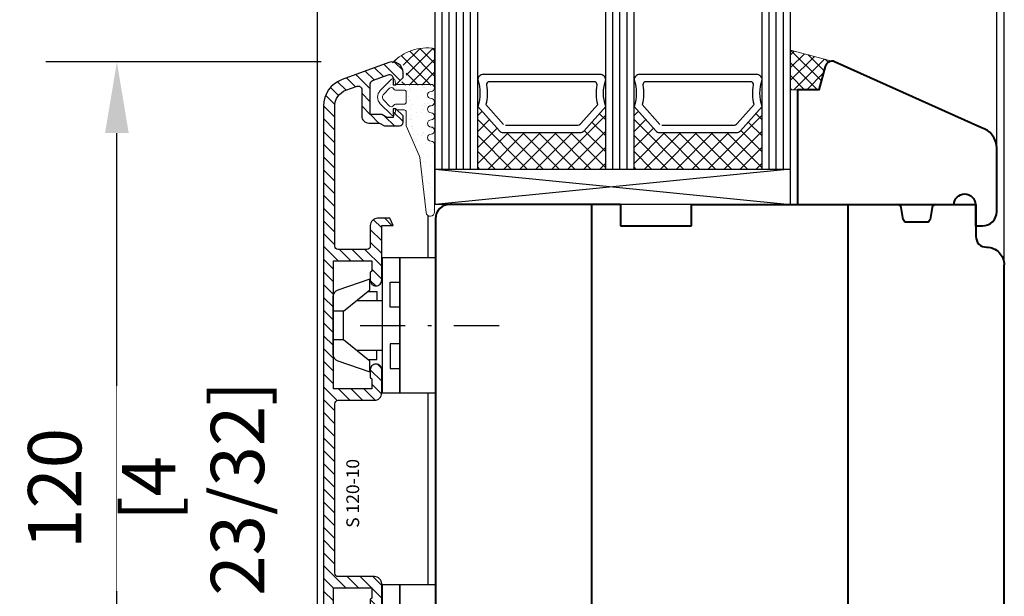
# Model space of a CAD drawing. Units: millimetres. Extents: x 14 to 202, y 2 to 289.
# Drawn here: x 47 to 75, y 137 to 153 of the extents above; entities that cross this region are included whole.
import ezdxf

# ---------------------------------------------------------------- set-up
doc = ezdxf.new("R2010")
doc.units = ezdxf.units.MM
doc.header["$PDMODE"] = 35
doc.linetypes.add('DASHDOT', pattern=[25.4, 12.7, -6.35, 0, -6.35])
doc.linetypes.add('TBL1', pattern=[0, 0])
for name, color, linetype in [('EN_ALU', 142, 'Continuous'), ('EN_ALU_HALTER', 7, 'TBL1'), ('EN_GLAS', 7, 'Continuous'), ('EN_MAß', 14, 'Continuous'), ('EN_PVC', 7, 'Continuous')]:
    doc.layers.add(name, color=color, linetype=linetype)
for name, color, linetype, lineweight in [('EN_DICHTUNG', 102, 'Continuous', 20), ('EN_HOLZ_GRUND', 7, 'Continuous', 40), ('EN_SCHRAUBE', 142, 'Continuous', 18), ('EN_SILICON', 102, 'Continuous', 20), ('IN tesnila', 253, 'Continuous', 20)]:
    doc.layers.add(name, color=color, linetype=linetype, lineweight=lineweight)
doc.styles.add('Dim', font='simplex.shx', dxfattribs={"width": 0.65})
doc.styles.get("Standard").update_dxf_attribs({"font": 'simplex.shx', "width": 0.8})
doc.dimstyles.new('EN_Bemaßung_02', dxfattribs={"dimtxt": 1.5, "dimasz": 2, "dimexe": 2, "dimexo": 2, "dimgap": 1, "dimtad": 1, "dimdec": 0, "dimdsep": 46, "dimtxsty": 'Dim', "dimcen": 0, "dimdle": 1, "dimclrd": 256, "dimclre": 256, "dimclrt": 142, "dimadec": 1, "dimazin": 0, "dimtfac": 0.7, "dimtdec": 0, "dimtix": 1, "dimtmove": 0, "dimatfit": 3, "dimfxl": 1, "dimtvp": 2, "dimtfill": 1, "dimtolj": 1, "dimtzin": 0, "dimlwd": -1, "dimlwe": -1, "dimarcsym": 0})

# ---------------------------------------------------------------- blocks, each defined once
blk = doc.blocks.new('*D95')
at = {"layer": 'Defpoints', "color": 0, "ltscale": 0.1, "transparency": 16777216}
for p in [(49.564, 152.05), (57.311, 152.05), (57.331, 128.05)]:
    blk.add_point(p, dxfattribs=at)
at = {"layer": 'EN_MAß', "ltscale": 0.1, "transparency": 16777216}
for p, q in [((55.311, 152.05), (47.564, 152.05)), ((49.564, 130.05), (49.564, 150.05)), ((55.331, 128.05), (47.564, 128.05))]:
    blk.add_line(p, q, dxfattribs=at)
for points in [[(49.231, 150.05), (49.897, 150.05), (49.564, 152.05)], [(49.231, 130.05), (49.897, 130.05), (49.564, 128.05)]]:
    blk.add_solid(points, dxfattribs=at)
at = {"layer": 'EN_MAß', "color": 142, "ltscale": 0.1, "transparency": 16777216, "insert": (47.814, 140.05), "char_height": 1.5, "attachment_point": 5, "rotation": 90, "style": 'Dim', "bg_fill": 3, "box_fill_scale": 1.1, "bg_fill_color": 256, "bg_fill_true_color": 13158600, "bg_fill_transparency": 0}
blk.add_mtext('\\A1;120', dxfattribs=at)
at = {"layer": 'EN_MAß', "color": 142, "ltscale": 0.1, "transparency": 16777216, "insert": (51.707, 140.05), "char_height": 1.5, "attachment_point": 5, "rotation": 90, "style": 'Dim', "bg_fill": 3, "box_fill_scale": 1.1, "bg_fill_color": 256, "bg_fill_true_color": 13158600, "bg_fill_transparency": 0}
blk.add_mtext('\\A1;[4 23/32]', dxfattribs=at)
blk = doc.blocks.new('DC 225 in DCS 50')
at = {"layer": 'EN_ALU_HALTER', "linetype": 'TBL1'}
for p, q in [((-2.01, 22.28), (-2.01, 23.78)), ((1.99, 22.28), (1.99, 23.78)), ((-3.5, 20.45), (-3.5, 16.84)), ((3.5, 20.41), (3.5, 16.84))]:
    blk.add_line(p, q, dxfattribs=at)
at = {"layer": 'EN_ALU_HALTER', "linetype": 'DASHDOT', "ltscale": 0.5}
blk.add_line((0, 19.95), (0, 0), dxfattribs=at)
at = {"layer": 'EN_ALU_HALTER', "linetype": 'TBL1'}
blk.add_lwpolyline([(-4.99, 23.1), (-6.51, 18.58), (-5.01, 18.58), (-2.01, 22.28), (1.99, 22.28), (4.99, 18.58), (6.49, 18.58), (4.96, 23.1, 0.322027), (4.02, 23.78), (-4.05, 23.78, 0.322027), (-4.99, 23.1)], format="xyb", dxfattribs=at)
for points in [[(-4.81, 18.83), (-4.81, 17.59), (-3.5, 17.59)], [(4.78, 18.84), (4.78, 17.59), (3.5, 17.59)], [(-2.58, 14.34), (-2.58, 15.74), (-6.08, 15.74), (-6.08, 14.34)], [(2.58, 14.34), (2.58, 15.74), (6.08, 15.74), (6.08, 14.34)]]:
    blk.add_lwpolyline(points, dxfattribs=at)
for points in [[(9.5, 14.34), (9.5, 16.84), (-9.5, 16.84), (-9.5, 14.34)], [(9.5, 9.34), (9.5, 14.34), (-9.5, 14.34), (-9.5, 9.34)]]:
    blk.add_lwpolyline(points, close=True, dxfattribs=at)
blk = doc.blocks.new('alu S 120-10')
at = {"layer": 'EN_ALU'}
h = blk.add_hatch(dxfattribs=at)
h.set_pattern_fill('ANSI31', color=256, scale=0.4, style=0)
h.paths.add_polyline_path([(12.4, -0.5), (12.4, -5.6, 0.414214), (13.4, -6.6), (16.7, -6.6, 0.414214), (17.5, -5.8, 0.414213), (16.7, -5), (15.6, -5, 0.414213), (15.5, -5.1, -0.414213), (15.4, -5.2), (14, -5.2), (14, 0.2), (32, 0.2), (32, -5.2), (30.6, -5.2, -0.414214), (30.5, -5.1, 0.414214), (30.4, -5), (29.3, -5, 0.414214), (28.5, -5.8, 0.414214), (29.3, -6.6), (37, -6.6), (37, -8.2), (38, -7.73), (38, -6, 0.414214), (37, -5), (34.1, -5, -0.414214), (33.6, -4.5), (33.6, -0.5, -0.414214), (34.1, 0), (53.77, 0, -0.315299), (56.02, -1.58), (56.58, -3.13, -0.520567), (56.11, -3.8), (52.4, -3.8, 0.414214), (51.4, -4.8), (51.4, -6.3), (51, -6.99), (51, -9.1, 0.414214), (51.5, -9.6), (52.4, -9.6), (53.4, -8.6), (53.4, -8.2), (52.2, -8.2), (52.2, -7.31), (52.6, -6.62), (52.6, -5), (56.92, -5, -0.315299), (57.39, -5.33), (58.19, -7.53, -0.520567), (57.72, -8.2), (56.8, -8.2), (56.8, -8.6), (57.8, -9.6), (58.5, -9.6, 0.520567), (59.91, -7.59), (57.52, -1.03, 0.315299), (53.77, 1.6), (-53.77, 1.6, 0.315299), (-57.52, -1.03), (-59.91, -7.59, 0.520567), (-58.5, -9.6), (-57.8, -9.6), (-56.8, -8.6), (-56.8, -8.2), (-57.72, -8.2, -0.520567), (-58.19, -7.53), (-57.39, -5.33, -0.315299), (-56.92, -5), (-52.6, -5), (-52.6, -6.62), (-52.2, -7.31), (-52.2, -8.2), (-53.4, -8.2), (-53.4, -8.6), (-52.4, -9.6), (-51.5, -9.6, 0.414214), (-51, -9.1), (-51, -6.99), (-51.4, -6.3), (-51.4, -4.8, 0.414214), (-52.4, -3.8), (-56.11, -3.8, -0.520567), (-56.58, -3.13), (-56.02, -1.58, -0.315299), (-53.77, 0), (-34.1, 0, -0.414214), (-33.6, -0.5), (-33.6, -4.5, -0.414214), (-34.1, -5), (-37, -5, 0.414214), (-38, -6), (-38, -7.73), (-37, -8.2), (-37, -6.6), (-29.3, -6.6, 0.414214), (-28.5, -5.8, 0.414214), (-29.3, -5), (-30.4, -5, 0.414214), (-30.5, -5.1, -0.414214), (-30.6, -5.2), (-32, -5.2), (-32, 0.2), (-14, 0.2), (-14, -5.2), (-15.4, -5.2, -0.414214), (-15.5, -5.1, 0.414214), (-15.6, -5), (-16.7, -5, 0.414214), (-17.5, -5.8, 0.414214), (-16.7, -6.6), (-13.4, -6.6, 0.414214), (-12.4, -5.6), (-12.4, -0.5, -0.414214), (-11.9, 0), (11.9, 0, -0.414214)])
blk.add_lwpolyline([(-59.91, -7.59, 0.520567), (-58.5, -9.6), (-57.8, -9.6), (-56.8, -8.6), (-56.8, -8.2), (-57.72, -8.2, -0.520567), (-58.19, -7.53), (-57.39, -5.33, -0.315299), (-56.92, -5), (-52.6, -5), (-52.6, -6.62), (-52.2, -7.31), (-52.2, -8.2), (-53.4, -8.2), (-53.4, -8.6), (-52.4, -9.6), (-51.5, -9.6, 0.414214), (-51, -9.1), (-51, -6.99), (-51.4, -6.3), (-51.4, -4.8, 0.414214), (-52.4, -3.8), (-56.11, -3.8, -0.520567), (-56.58, -3.13), (-56.02, -1.58, -0.315299), (-53.77, 0), (-34.1, 0, -0.414214), (-33.6, -0.5), (-33.6, -4.5, -0.414214), (-34.1, -5), (-37, -5, 0.414214), (-38, -6), (-38, -7.73), (-37, -8.2), (-37, -6.6), (-29.3, -6.6, 0.414214), (-28.5, -5.8), (-28.5, -5.8, 0.414214), (-29.3, -5), (-30.4, -5, 0.414214), (-30.5, -5.1, -0.414214), (-30.6, -5.2), (-32, -5.2), (-32, 0.2), (-14, 0.2), (-14, -5.2), (-15.4, -5.2, -0.414214), (-15.5, -5.1, 0.414214), (-15.6, -5), (-16.7, -5, 0.414214), (-17.5, -5.8), (-17.5, -5.8, 0.414214), (-16.7, -6.6), (-13.4, -6.6, 0.414214), (-12.4, -5.6), (-12.4, -0.5, -0.414214), (-11.9, 0), (11.9, 0, -0.414214), (12.4, -0.5), (12.4, -5.6, 0.414214), (13.4, -6.6), (16.7, -6.6, 0.414214), (17.5, -5.8), (17.5, -5.8, 0.414214), (16.7, -5), (15.6, -5, 0.414213), (15.5, -5.1, -0.414213), (15.4, -5.2), (14, -5.2), (14, 0.2), (32, 0.2), (32, -5.2), (30.6, -5.2, -0.414214), (30.5, -5.1, 0.414214), (30.4, -5), (29.3, -5, 0.414214), (28.5, -5.8), (28.5, -5.8, 0.414214), (29.3, -6.6), (37, -6.6), (37, -8.2), (38, -7.73), (38, -6, 0.414214), (37, -5), (34.1, -5, -0.414214), (33.6, -4.5), (33.6, -0.5, -0.414214), (34.1, 0), (53.77, 0, -0.315299), (56.02, -1.58), (56.58, -3.13, -0.520567), (56.11, -3.8), (52.4, -3.8, 0.414214), (51.4, -4.8), (51.4, -6.3), (51, -6.99), (51, -9.1, 0.414214), (51.5, -9.6), (52.4, -9.6), (53.4, -8.6), (53.4, -8.2), (52.2, -8.2), (52.2, -7.31), (52.6, -6.62), (52.6, -5), (56.92, -5, -0.315299), (57.39, -5.33), (58.19, -7.53, -0.520567), (57.72, -8.2), (56.8, -8.2), (56.8, -8.6), (57.8, -9.6), (58.5, -9.6, 0.520567), (59.91, -7.59), (57.52, -1.03, 0.315299), (53.77, 1.6), (-53.77, 1.6, 0.315299), (-57.52, -1.03)], format="xyb", close=True, dxfattribs=at)
blk = doc.blocks.new('11101')
at = {"layer": 'EN_DICHTUNG'}
h = blk.add_hatch(dxfattribs=at)
h.set_pattern_fill('AR-SAND', color=256, scale=0.1, style=0)
h.set_pattern_definition([(37.5, (-115.82812, -206.06125), (-0.00629934, 0.19268238), [0, -0.152, 0, -0.17, 0, -0.1625]), (7.5, (-115.82812, -206.06125), (0.17697767, 0.2822146), [0, -0.082, 0, -0.137, 0, -0.0525]), (327.5, (-115.95112, -206.06125), (0.31141419, 0.0005659), [0, -0.05, 0, -0.18, 0, -0.235]), (317.5, (-115.95112, -206.06125), (0.30061266, 0.08776756), [0, -0.025, 0, -0.118, 0, -0.135])])
edge = h.paths.add_edge_path()
edge.add_arc((0.9, 0.584), 0.03, 275, 360)
edge.add_arc((0.9, 0.584), 0.03, 0, 45)
edge.add_line((0.921, 0.606), (0.762, 0.765))
edge.add_arc((0.67, 0.673), 0.13, 45, 90)
edge.add_arc((0.67, 0.673), 0.13, 90, 135)
edge.add_line((0.578, 0.765), (0.419, 0.606))
edge.add_arc((0.44, 0.584), 0.03, 135, 180)
edge.add_arc((0.44, 0.584), 0.03, 180, 265)
edge.add_line((0.437, 0.555), (0.49, 0.55))
edge.add_line((0.49, 0.55), (0.49, 0.43))
edge.add_arc((0.46, 0.43), 0.03, -90, 0, ccw=False)
edge.add_line((0.46, 0.4), (0.266, 0.4))
edge.add_line((0.266, 0.4), (-0.152, 0.218))
edge.add_arc((-0.192, 0.309), 0.1, 276.6936, 293.5624, ccw=False)
edge.add_line((-0.18, 0.21), (-0.952, 0.12))
edge.add_arc((-0.945, 0.06), 0.06, 96.6936, 270)
edge.add_line((-0.945, 0), (0, 0))
edge.add_arc((0, 0.05), 0.0501, 270.0278, 360.6056)
edge.add_arc((0.1, 0.05), 0.05, 0, 179.3074, ccw=False)
edge.add_arc((0.2, 0.05), 0.05, 180, 360)
edge.add_arc((0.3, 0.05), 0.05, 0, 180, ccw=False)
edge.add_arc((0.4, 0.05), 0.05, 180, 360)
edge.add_arc((0.5, 0.05), 0.05, 90, 180, ccw=False)
edge.add_arc((0.5, 0.05), 0.05, 0, 90, ccw=False)
edge.add_arc((0.6, 0.05), 0.05, 180, 270)
edge.add_arc((0.6, 0.05), 0.05, 270, 360)
edge.add_arc((0.7, 0.05), 0.05, 90, 180, ccw=False)
edge.add_arc((0.7, 0.05), 0.05, 0, 90, ccw=False)
edge.add_arc((0.8, 0.05), 0.05, 180, 270)
edge.add_arc((0.8, 0.05), 0.05, 270, 360)
edge.add_line((0.85, 0.05), (0.85, 0.55))
edge.add_line((0.85, 0.55), (0.903, 0.555))
edge = h.paths.add_edge_path(flags=16)
edge.add_arc((0.535, 0.548), 0.035, 0, 60)
edge.add_arc((0.57, 0.608), 0.035, 135, 240, ccw=False)
edge.add_line((0.545, 0.633), (0.628, 0.715))
edge.add_arc((0.67, 0.673), 0.06, 90, 135, ccw=False)
edge.add_arc((0.67, 0.673), 0.06, 45, 90, ccw=False)
edge.add_line((0.712, 0.715), (0.795, 0.633))
edge.add_arc((0.77, 0.608), 0.035, -60, 45, ccw=False)
edge.add_arc((0.805, 0.548), 0.035, 120, 180)
edge.add_line((0.77, 0.548), (0.77, 0.43))
edge.add_arc((0.74, 0.43), 0.03, -90, 0, ccw=False)
edge.add_line((0.74, 0.4), (0.6, 0.4))
edge.add_arc((0.6, 0.43), 0.03, 180, 270, ccw=False)
edge.add_line((0.57, 0.43), (0.57, 0.548))
at = {"layer": 'EN_DICHTUNG', "linetype": 'TBL1'}
for p, q in [((0.419, 0.606), (0.578, 0.765)), ((0.545, 0.633), (0.628, 0.715)), ((0.712, 0.715), (0.795, 0.633)), ((0.762, 0.765), (0.921, 0.606)), ((0.49, 0.55), (0.437, 0.555)), ((0.903, 0.555), (0.85, 0.55)), ((0.49, 0.43), (0.49, 0.55)), ((0.77, 0.548), (0.77, 0.43)), ((0.85, 0.05), (0.85, 0.55))]:
    blk.add_line(p, q, dxfattribs=at)
for points in [[(0.74, 0.4), (0.6, 0.4, -0.414214), (0.57, 0.43), (0.57, 0.548)], [(0, 0), (-0.945, 0, -0.943229), (-0.952, 0.12), (-0.18, 0.21, 0.073737), (-0.152, 0.218), (0.266, 0.4), (0.46, 0.4)]]:
    blk.add_lwpolyline(points, format="xyb", dxfattribs=at)
for centre, radius, start, end in [((0.67, 0.673), 0.13, 90, 135), ((0.67, 0.673), 0.06, 90, 135), ((0.67, 0.673), 0.13, 45, 90), ((0.67, 0.673), 0.06, 45, 90), ((0.44, 0.584), 0.03, 135, 180), ((0.44, 0.584), 0.03, 180, 265), ((0.57, 0.608), 0.035, 135, 240), ((0.535, 0.548), 0.035, 0, 60), ((0.805, 0.548), 0.035, 120, 180), ((0.77, 0.608), 0.035, 300, 45), ((0.9, 0.584), 0.03, 275, 0), ((0.9, 0.584), 0.03, 0, 45), ((0.46, 0.43), 0.03, 270, 0), ((0.74, 0.43), 0.03, 270, 0), ((0, 0.05), 0.0501, 270.0278, 0.6056), ((0.1, 0.05), 0.05, 0, 179.3074), ((0.2, 0.05), 0.05, 180, 0), ((0.3, 0.05), 0.05, 0, 180), ((0.4, 0.05), 0.05, 180, 0), ((0.5, 0.05), 0.05, 90, 180), ((0.5, 0.05), 0.05, 0, 90), ((0.6, 0.05), 0.05, 180, 270), ((0.6, 0.05), 0.05, 270, 0), ((0.7, 0.05), 0.05, 90, 180), ((0.7, 0.05), 0.05, 0, 90), ((0.8, 0.05), 0.05, 180, 270), ((0.8, 0.05), 0.05, 270, 0)]:
    blk.add_arc(centre, radius, start, end, dxfattribs=at)
blk = doc.blocks.new('80 HA st36')
at = {"layer": 'EN_GLAS'}
h = blk.add_hatch(dxfattribs=at)
h.set_pattern_fill('ANSI37', scale=0.5, style=0)
h.set_pattern_definition([(135, (13.7986, 29.4995), (-1.12253, -1.12253), []), (225, (13.7986, 29.4995), (1.12253, -1.12253), [])])
edge = h.paths.add_edge_path()
edge.add_line((10.38, 32.54), (13.8, 29.5))
edge.add_line((13.8, 29.5), (4.99, 29.5))
edge.add_line((4.99, 29.5), (4.99, 47.5))
edge.add_line((4.99, 47.5), (13.8, 47.5))
edge.add_line((13.8, 47.5), (10.38, 44.46))
edge.add_arc((10.89, 43.89), 0.766, 131.6335, 180)
edge.add_line((10.12, 43.89), (10.12, 33.11))
edge.add_line((10.12, 33.11), (10.38, 32.54))
h = blk.add_hatch(dxfattribs=at)
h.set_pattern_fill('ANSI37', scale=0.5, style=0)
h.set_pattern_definition([(135, (13.7986, 7.4995), (-1.12253, -1.12253), []), (225, (13.7986, 7.4995), (1.12253, -1.12253), [])])
edge = h.paths.add_edge_path()
edge.add_line((10.38, 10.54), (13.8, 7.5))
edge.add_line((13.8, 7.5), (4.99, 7.5))
edge.add_line((4.99, 7.5), (4.99, 25.5))
edge.add_line((4.99, 25.5), (13.8, 25.5))
edge.add_line((13.8, 25.5), (10.38, 22.46))
edge.add_arc((10.89, 21.89), 0.766, 131.6335, 180)
edge.add_line((10.12, 21.89), (10.12, 11.11))
edge.add_line((10.12, 11.11), (10.38, 10.54))
at = {"layer": 'EN_SILICON'}
h = blk.add_hatch(dxfattribs=at)
h.set_pattern_fill('ANSI37', color=256, scale=0.4, style=0)
h.set_pattern_definition([(225, (0.9545, 19.003), (-0.898026, 0.898026), []), (135, (0.9545, 19.003), (0.898026, 0.898026), [])])
h.paths.add_polyline_path([(16.15, 3.5), (16.15, -0.5), (19.41, -1.37, -0.386155), (20.14, -2.5), (21.72, 3.5)])
at = {"layer": 'EN_GLAS'}
for p, q in [((4.99, 53.5), (29.96, 53.5)), ((4.99, 52.5), (29.96, 52.5)), ((4.99, 51.5), (29.96, 51.5)), ((4.99, 50.5), (29.96, 50.5)), ((4.99, 49.5), (29.96, 49.5)), ((4.99, 48.5), (29.96, 48.5)), ((4.99, 47.5), (29.96, 47.5)), ((4.99, 29.5), (29.96, 29.5)), ((4.99, 28.5), (29.96, 28.5)), ((4.99, 27.5), (29.96, 27.5)), ((4.99, 26.5), (29.96, 26.5)), ((4.99, 25.5), (29.96, 25.5)), ((4.99, 7.5), (29.96, 7.5)), ((4.99, 6.5), (29.96, 6.5)), ((4.99, 5.5), (29.96, 5.5)), ((4.99, 4.5), (29.96, 4.5)), ((4.99, 3.5), (29.96, 3.5))]:
    blk.add_line(p, q, dxfattribs=at)
for points in [[(13.8, 47.5), (10.38, 44.46, 0.214228), (10.12, 43.89), (10.12, 33.11, 0.214228), (10.38, 32.54), (13.8, 29.5, -0.164654), (17.53, 29.5, 0.414214), (18.29, 30.27), (18.29, 46.73, 0.414214), (17.53, 47.5, -0.164654)], [(13.8, 25.5), (10.38, 22.46, 0.214228), (10.12, 21.89), (10.12, 11.11, 0.214228), (10.38, 10.54), (13.8, 7.5, -0.164654), (17.53, 7.5, 0.414214), (18.29, 8.27), (18.29, 24.73, 0.414214), (17.53, 25.5, -0.164654)]]:
    blk.add_lwpolyline(points, format="xyb", close=True, dxfattribs=at)
for points in [[(11.14, 43.59), (11.14, 33.56, 0.214228), (11.4, 32.99), (14.06, 30.62, -0.102296), (16.82, 30.72, 0.465119), (17.27, 31.09), (17.27, 45.88, 0.465119), (16.82, 46.26, -0.102296), (14.06, 46.35), (11.27, 43.88)], [(11.14, 21.59), (11.14, 11.56, 0.214228), (11.4, 10.99), (14.06, 8.62, -0.102296), (16.82, 8.72, 0.465119), (17.27, 9.09), (17.27, 23.88, 0.465119), (16.82, 24.26, -0.102296), (14.06, 24.35), (11.27, 21.88)]]:
    blk.add_lwpolyline(points, format="xyb", dxfattribs=at)
at = {"layer": 'EN_HOLZ_GRUND'}
blk.add_lwpolyline([(7.93, -25.5, 0.339454), (10.82, -23.28), (20.09, -2.68, 0.440011), (19.41, -1.37), (16.15, -0.5), (16.15, 2.5), (7.17, 2.5), (-0.01, 2.5), (-0.01, -19.5, -1), (-0.01, -22.5), (-3.01, -22.5), (-3.01, -23.5, 0.414214), (-1.01, -25.5)], format="xyb", close=True, dxfattribs=at)
at = {"layer": 'EN_PVC'}
for p, q in [((4.99, 3.5), (-0.01, 53.5)), ((4.99, 53.5), (-0.01, 3.5)), ((-0.01, 3.5), (-0.01, 53.5)), ((-0.01, 53.5), (4.99, 53.5)), ((4.99, 53.5), (4.99, 3.5)), ((-0.01, 3.5), (4.99, 3.5))]:
    blk.add_line(p, q, dxfattribs=at)
at = {"layer": 'EN_SILICON'}
blk.add_lwpolyline([(20.09, -2.68, 0.440011), (19.41, -1.37), (16.15, -0.5), (16.15, 3.5), (21.72, 3.5), (20.09, -2.68)], format="xyb", dxfattribs=at)

msp = doc.modelspace()

# ---------------------------------------------------------------- linework, layer by layer
at = {"ltscale": 0.1}
for p, q in [((74.315, 149.624), (74.315, 195.085)), ((74.528, 146.338), (74.528, 195.085))]:
    msp.add_line(p, q, dxfattribs=at)
for points in [[(58.308, 147.734), (58.308, 146.537)], [(58.308, 142.737), (58.308, 137.337)]]:
    msp.add_lwpolyline(points)
at = {"layer": 'EN_HOLZ_GRUND'}
for p, q in [((62.928, 132.539), (62.928, 148.038)), ((63.728, 148.038), (63.728, 147.438)), ((65.728, 147.438), (65.728, 148.038)), ((65.728, 148.038), (71.528, 148.038)), ((70.128, 148.038), (70.128, 132.039)), ((72.596, 148.038), (73.728, 148.038)), ((73.728, 148.038), (73.728, 147.138)), ((63.728, 147.438), (65.728, 147.438))]:
    msp.add_line(p, q, dxfattribs=at)
for points in [[(63.728, 148.038), (58.928, 148.039, 0.414214), (58.528, 147.639), (58.528, 128.639, 0.41754), (59.119, 128.039), (60.328, 128.039, 0.414214), (60.628, 128.339), (60.628, 131.039)], [(72.596, 148.038, 0.36397), (72.498, 147.955), (72.438, 147.62, -0.36397), (72.34, 147.538), (71.784, 147.538, -0.36397), (71.686, 147.62), (71.627, 147.955, 0.36397), (71.528, 148.038)], [(73.728, 147.138, 0.414214), (74.028, 146.838), (74.028, 146.838, -0.414214), (74.528, 146.338)], [(73.728, 147.138, 0.414214), (74.028, 146.838), (74.028, 146.838, -0.414214), (74.528, 146.338)]]:
    msp.add_lwpolyline(points, format="xyb", dxfattribs=at)
msp.add_lwpolyline([(74.528, 132.589), (74.528, 146.338)], dxfattribs=at)
msp.add_arc((74.038, 147.142), 0.31, 180.7612, 181.7916, dxfattribs=at)
at = {"layer": 'EN_SCHRAUBE'}
msp.add_line((58.494, 151.299), (58.502, 151.299), dxfattribs=at)
at = {"layer": 'EN_SILICON'}
msp.add_line((58.502, 152.431), (58.502, 151.299), dxfattribs=at)

# ---------------------------------------------------------------- block references
at = {"xscale": 0.2000000077067529, "yscale": 0.2000000077067529, "zscale": 0.2000000077067529, "rotation": 90}
msp.add_blockref('80 HA st36', (69.215, 148.039), dxfattribs=at)

# ---------------------------------------------------------------- dimensions: what is measured, and where the dimension line sits
at = {"layer": 'EN_MAß', "ltscale": 0.1}
dim = msp.add_linear_dim(base=(49.564, 152.05), p1=(57.331, 128.05), p2=(57.311, 152.05), angle=90, dimstyle='EN_Bemaßung_02', override={"dimscale": 1, "dimlfac": 5, "dimpost": '\\X', "dimtix": 1, "dimtofl": 1, "dimtmove": 0, "dimatfit": 3}, dxfattribs=at)
dim.commit()
dim.dimension.update_dxf_attribs({"geometry": '*D95', "text_midpoint": (49.564, 140.05)})

# ---------------------------------------------------------------- next in the draw order: hatches: boundary and pattern name
at = {"layer": 'EN_SILICON'}
h = msp.add_hatch(dxfattribs=at)
h.set_pattern_fill('ANSI37', color=256, scale=0.4, angle=180, style=0)
h.set_pattern_definition([(225, (61.5022, 146.1386), (-0.179605, 0.179605), []), (135, (61.5022, 146.1386), (0.179605, 0.179605), [])])
h.paths.add_polyline_path([(58.502, 151.299), (58.494, 151.299, 0.414214), (58.394, 151.399), (57.514, 151.399), (57.514, 151.423), (57.69, 151.6, 0.198912), (57.702, 151.628), (57.702, 151.752, 0.483083), (57.334, 152.044, -0.239189), (58.502, 152.431)])

# ---------------------------------------------------------------- next in the draw order: linework, layer by layer
msp.add_lwpolyline([(58.308, 133.537), (58.308, 125.847), (55.208, 125.847), (55.208, 154.031)])
msp.add_arc((58.3, 151.086), 1.36, 81.4468, 136.1005, dxfattribs=at)

# ---------------------------------------------------------------- next in the draw order: block references
at = {"xscale": 0.2000000077067529, "yscale": 0.2000000077067529, "zscale": 0.2000000077067529, "rotation": 90}
for name, p in [('alu S 120-10', (55.693, 140.05)), ('DC 225 in DCS 50', (60.396, 144.637)), ('DC 225 in DCS 50', (60.396, 135.437))]:
    msp.add_blockref(name, p, dxfattribs=at)
at = {"layer": 'IN tesnila', "ltscale": 10, "xscale": 2.000000077067528, "yscale": 2.000000077067528, "zscale": 2.000000077067528, "rotation": 90}
msp.add_blockref('11101', (58.502, 149.719), dxfattribs=at)

# ---------------------------------------------------------------- next in the draw order: texts
at = {"ltscale": 10}
msp.add_text('S 120-10', height=0.36, rotation=90, dxfattribs=at).set_placement((56.379, 138.944))

doc.saveas('drawing.dxf')
